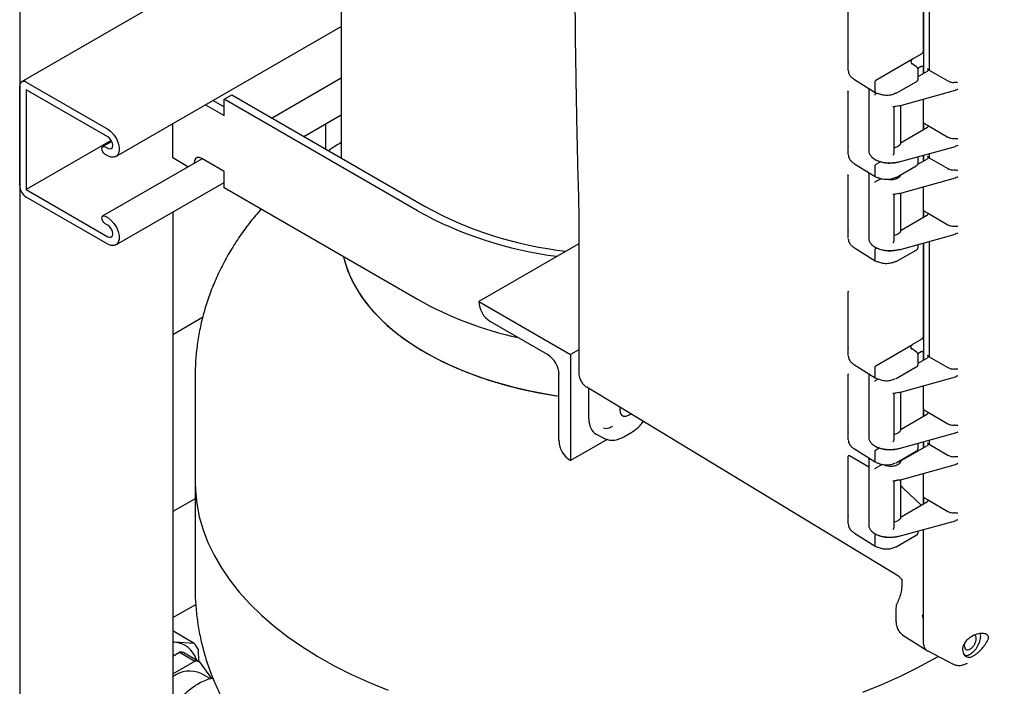
# Model space of a CAD drawing. Units: inches. Extents: x -2 to 213, y -2 to 165.
# Drawn here: x 138 to 149, y 108 to 115 of the extents above; entities that cross this region are included whole.
import ezdxf

# ---------------------------------------------------------------- set-up
doc = ezdxf.new("R2010")
doc.units = ezdxf.units.IN
doc.header["$MEASUREMENT"] = 0

msp = doc.modelspace()

# ---------------------------------------------------------------- linework, layer by layer
at = {"color": 7, "linetype": 'Continuous', "lineweight": 25}
for p, q in [((137.565, 128.865), (137.565, 100.898)), ((141.279, 126.618), (141.279, 113.758)), ((141.279, 116.771), (137.587, 114.639)), ((148.003, 116.087), (148.003, 114.994)), ((148.007, 116.088), (148.007, 114.736)), ((148.074, 116.107), (148.074, 114.774)), ((147.137, 114.874), (147.137, 115.497)), ((138.675, 113.775), (141.279, 115.279)), ((147.982, 114.957), (147.882, 114.899)), ((147.141, 114.859), (147.137, 114.874)), ((147.137, 114.774), (147.137, 114.874)), ((147.882, 114.899), (147.459, 114.655)), ((147.929, 114.81), (147.876, 114.847)), ((147.942, 114.795), (147.982, 114.818)), ((148.003, 114.806), (148.003, 114.734)), ((147.945, 114.67), (147.945, 114.781)), ((147.945, 114.7), (148.053, 114.762)), ((148.074, 114.774), (148.054, 114.787)), ((148.074, 114.774), (148.291, 114.649)), ((137.565, 113.437), (137.565, 114.591)), ((137.64, 114.634), (138.581, 114.091)), ((141.279, 114.679), (140.482, 114.218)), ((147.21, 114.665), (147.451, 114.515)), ((147.448, 114.522), (147.448, 114.637)), ((147.693, 114.506), (147.925, 114.64)), ((147.945, 114.667), (147.945, 114.672)), ((138.581, 114.004), (137.64, 114.548)), ((137.64, 114.548), (137.64, 113.394)), ((139.927, 114.437), (140.015, 114.488)), ((140.015, 114.488), (142.25, 113.198)), ((147.137, 113.902), (147.137, 114.522)), ((147.375, 114.563), (147.375, 113.844)), ((147.451, 114.515), (147.475, 114.503)), ((147.455, 114.499), (147.468, 114.506)), ((147.729, 114.362), (148.377, 114.542)), ((139.711, 114.373), (139.927, 114.249)), ((139.8, 114.424), (139.927, 114.351)), ((142.161, 113.147), (139.927, 114.437)), ((139.927, 114.249), (139.927, 114.437)), ((147.655, 114.353), (147.731, 114.367)), ((147.668, 114.352), (147.727, 114.364)), ((147.668, 113.809), (147.668, 114.354)), ((147.746, 113.93), (147.746, 114.367)), ((148.003, 114.438), (148.003, 114.166)), ((148.003, 114.438), (148.003, 114.085)), ((140.846, 114.008), (141.279, 114.258)), ((139.333, 113.759), (139.333, 114.155)), ((141.101, 113.861), (141.101, 114.155)), ((148.003, 114.166), (148.053, 114.138)), ((148.007, 114.168), (148.007, 114.087)), ((148.053, 114.138), (148.291, 114)), ((147.749, 113.938), (148.053, 114.114)), ((138.622, 113.961), (137.64, 113.394)), ((138.628, 113.949), (138.526, 113.89)), ((147.141, 113.888), (147.137, 113.902)), ((147.137, 113.802), (147.137, 113.902)), ((147.728, 113.713), (148.377, 113.893)), ((138.553, 113.888), (138.581, 113.871)), ((138.581, 113.784), (138.553, 113.801)), ((148.003, 113.789), (148.003, 113.721)), ((148.007, 113.79), (148.007, 113.723)), ((148.074, 113.809), (148.074, 113.762)), ((139.672, 113.751), (138.526, 113.089)), ((139.509, 113.657), (139.333, 113.759)), ((139.927, 113.604), (139.669, 113.753)), ((147.21, 113.693), (147.451, 113.544)), ((147.448, 113.551), (147.448, 113.665)), ((147.518, 113.718), (147.459, 113.683)), ((147.693, 113.534), (147.925, 113.668)), ((147.942, 113.686), (148.053, 113.75)), ((147.945, 113.696), (147.945, 113.7)), ((147.945, 113.699), (147.945, 113.773)), ((148.074, 113.762), (148.054, 113.775)), ((148.074, 113.762), (148.291, 113.636)), ((139.927, 113.416), (139.927, 113.604)), ((147.137, 112.93), (147.137, 113.553)), ((147.378, 113.589), (147.375, 113.566)), ((147.375, 113.576), (147.375, 112.831)), ((138.675, 112.755), (139.927, 113.477)), ((147.451, 113.544), (147.475, 113.531)), ((147.455, 113.486), (147.514, 113.52)), ((147.729, 113.35), (148.377, 113.529)), ((137.64, 113.394), (138.581, 112.85)), ((142.161, 112.126), (139.927, 113.416)), ((147.655, 113.341), (147.731, 113.354)), ((147.668, 113.34), (147.727, 113.351)), ((147.668, 112.796), (147.668, 113.341)), ((147.746, 112.918), (147.746, 113.354)), ((148.003, 113.426), (148.003, 113.154)), ((148.003, 113.426), (148.003, 113.072)), ((138.581, 112.764), (137.64, 113.307)), ((139.333, 113.134), (139.333, 101.919)), ((144.025, 113.155), (144.026, 113.125)), ((144.026, 113.125), (144.026, 111.274)), ((147.749, 112.926), (148.053, 113.101)), ((148.003, 113.154), (148.053, 113.125)), ((148.007, 113.156), (148.007, 113.075)), ((148.053, 113.125), (148.291, 112.987)), ((138.553, 113.087), (138.581, 113.07)), ((138.581, 112.983), (138.553, 113)), ((147.141, 112.916), (147.137, 112.93)), ((147.137, 112.831), (147.137, 112.93)), ((147.728, 112.7), (148.377, 112.88)), ((144.026, 112.769), (142.868, 112.101)), ((147.945, 112.727), (147.945, 112.761)), ((148.003, 112.777), (148.003, 111.699)), ((148.007, 112.778), (148.007, 111.426)), ((148.074, 112.796), (148.074, 111.464)), ((147.21, 112.721), (147.451, 112.572)), ((147.448, 112.579), (147.448, 112.693)), ((147.471, 112.719), (147.459, 112.712)), ((147.693, 112.563), (147.925, 112.696)), ((147.451, 112.572), (147.475, 112.559)), ((147.137, 111.579), (147.137, 112.214)), ((142.868, 112.101), (142.868, 112.101)), ((142.868, 112.101), (143.929, 111.489)), ((139.678, 111.915), (139.333, 111.716)), ((143.664, 111.489), (143.001, 111.871)), ((147.982, 111.662), (147.882, 111.604)), ((144.026, 111.545), (143.929, 111.489)), ((147.141, 111.565), (147.137, 111.579)), ((147.137, 111.479), (147.137, 111.579)), ((147.459, 111.36), (147.882, 111.604)), ((147.929, 111.515), (147.876, 111.553)), ((147.942, 111.5), (147.982, 111.523)), ((148.003, 111.511), (148.003, 111.423)), ((143.929, 111.489), (143.929, 110.264)), ((147.945, 111.376), (147.945, 111.486)), ((147.945, 111.39), (148.053, 111.452)), ((148.074, 111.464), (148.054, 111.477)), ((148.074, 111.464), (148.291, 111.338)), ((147.21, 111.37), (147.451, 111.221)), ((147.448, 111.228), (147.448, 111.342)), ((147.693, 111.211), (147.925, 111.345)), ((147.945, 111.373), (147.945, 111.377)), ((139.592, 111.24), (139.592, 110.015)), ((143.796, 110.493), (143.796, 111.259)), ((147.137, 110.607), (147.137, 111.258)), ((147.375, 111.268), (147.375, 110.533)), ((147.451, 111.221), (147.475, 111.208)), ((147.455, 111.188), (147.482, 111.204)), ((147.729, 111.052), (148.377, 111.231)), ((147.72, 108.928), (144.119, 111.111)), ((144.141, 110.746), (144.141, 111.098)), ((147.655, 111.043), (147.731, 111.056)), ((147.668, 111.042), (147.727, 111.053)), ((147.746, 110.62), (147.746, 111.057)), ((148.003, 111.128), (148.003, 110.856)), ((148.003, 111.128), (148.003, 110.775)), ((147.668, 110.499), (147.668, 111.044)), ((148.003, 110.856), (148.053, 110.827)), ((148.007, 110.858), (148.007, 110.777)), ((148.053, 110.827), (148.291, 110.69)), ((147.749, 110.628), (148.053, 110.803)), ((144.544, 110.538), (144.638, 110.593)), ((147.141, 110.593), (147.137, 110.607)), ((147.137, 110.507), (147.137, 110.607)), ((144.353, 110.509), (143.929, 110.264)), ((144.225, 110.57), (144.321, 110.52)), ((144.316, 110.522), (144.322, 110.52)), ((147.728, 110.403), (148.377, 110.583)), ((148.003, 110.479), (148.003, 110.411)), ((148.007, 110.48), (148.007, 110.413)), ((148.074, 110.499), (148.074, 110.452)), ((147.21, 110.398), (147.451, 110.249)), ((147.448, 110.256), (147.448, 110.37)), ((147.459, 110.389), (147.497, 110.411)), ((147.693, 110.239), (147.925, 110.373)), ((147.749, 110.264), (148.053, 110.44)), ((147.945, 110.404), (147.945, 110.463)), ((148.074, 110.452), (148.054, 110.464)), ((148.074, 110.452), (148.291, 110.326)), ((143.929, 110.264), (143.929, 110.264)), ((147.137, 109.636), (147.137, 110.315)), ((147.375, 110.187), (147.152, 110.318)), ((147.379, 110.286), (147.375, 110.255)), ((147.375, 110.266), (147.375, 109.521)), ((147.451, 110.249), (147.475, 110.236)), ((147.746, 110.256), (147.746, 110.27)), ((147.455, 110.176), (147.536, 110.223)), ((147.729, 110.039), (148.377, 110.219)), ((147.655, 110.031), (147.731, 110.044)), ((147.668, 110.029), (147.727, 110.041)), ((147.668, 109.486), (147.668, 110.031)), ((147.746, 109.608), (147.746, 110.044)), ((148.003, 110.115), (148.003, 109.843)), ((148.003, 110.115), (148.003, 109.762)), ((139.592, 110.015), (139.592, 108.79)), ((147.749, 109.968), (147.746, 109.97)), ((147.767, 109.954), (147.774, 109.945)), ((147.983, 109.75), (147.774, 109.945)), ((139.592, 109.824), (139.333, 109.675)), ((148.003, 109.843), (148.053, 109.815)), ((148.007, 109.846), (148.007, 109.764)), ((148.053, 109.815), (148.291, 109.677)), ((147.749, 109.616), (148.053, 109.791)), ((147.141, 109.621), (147.137, 109.636)), ((147.137, 109.536), (147.137, 109.636)), ((147.728, 109.39), (148.377, 109.57)), ((148.003, 109.467), (148.003, 108.181)), ((148.003, 109.467), (148.003, 108.439)), ((147.21, 109.427), (147.451, 109.277)), ((147.448, 109.284), (147.448, 109.399)), ((147.693, 109.268), (147.925, 109.402)), ((147.945, 109.429), (147.945, 109.434)), ((147.945, 109.432), (147.945, 109.451)), ((147.451, 109.277), (147.475, 109.265)), ((147.72, 108.928), (147.72, 108.929)), ((147.756, 108.874), (147.756, 108.808)), ((139.333, 108.45), (139.598, 108.603)), ((147.69, 108.561), (147.69, 108.411)), ((139.581, 108.152), (139.333, 108.296)), ((147.77, 108.249), (148.052, 108.069)), ((148.669, 108.238), (148.663, 108.268)), ((139.353, 108.168), (139.333, 108.17)), ((139.333, 108.169), (139.353, 108.168)), ((139.581, 108.152), (139.353, 108.168)), ((148.482, 108.147), (148.479, 108.129)), ((139.333, 108.007), (139.41, 108.051)), ((139.41, 108.051), (139.587, 107.949)), ((139.463, 108.047), (139.64, 107.945)), ((139.635, 107.944), (139.632, 108.081)), ((148.058, 108.065), (148.351, 107.913)), ((148.127, 107.974), (148.178, 108.003)), ((148.474, 108.032), (148.463, 108.078)), ((139.333, 107.802), (139.587, 107.949)), ((139.64, 107.945), (139.779, 107.746)), ((148.506, 107.92), (148.517, 107.926)), ((139.769, 107.744), (139.661, 107.806))]:
    msp.add_line(p, q, dxfattribs=at)
at = {"color": 7, "linetype": 'Continuous', "lineweight": 25, "flags": 128}
for points in [[(138.581, 114.091), (138.619, 114.063), (138.653, 114.025), (138.682, 113.98), (138.702, 113.932), (138.713, 113.884), (138.713, 113.84), (138.702, 113.804), (138.682, 113.779), (138.653, 113.767), (138.619, 113.769), (138.581, 113.784)], [(138.581, 113.871), (138.604, 113.863), (138.622, 113.867), (138.635, 113.881), (138.639, 113.904), (138.635, 113.932), (138.622, 113.961), (138.604, 113.986), (138.581, 114.004)], [(138.553, 113.801), (138.538, 113.813), (138.526, 113.829), (138.518, 113.848), (138.515, 113.866), (138.518, 113.881), (138.526, 113.89), (138.538, 113.893), (138.553, 113.888)], [(139.669, 113.753), (139.641, 113.764), (139.616, 113.763), (139.596, 113.751), (139.584, 113.728), (139.58, 113.698), (139.58, 113.698)], [(139.669, 113.753), (139.669, 113.749), (139.669, 113.749)], [(138.553, 113), (138.538, 113.012), (138.526, 113.028), (138.518, 113.047), (138.515, 113.065), (138.518, 113.08), (138.526, 113.089), (138.538, 113.092), (138.553, 113.087)], [(138.581, 113.07), (138.619, 113.042), (138.653, 113.004), (138.682, 112.959), (138.702, 112.911), (138.713, 112.863), (138.713, 112.819), (138.702, 112.784), (138.682, 112.759), (138.653, 112.747), (138.619, 112.748), (138.581, 112.764)], [(138.581, 112.85), (138.604, 112.843), (138.622, 112.846), (138.635, 112.861), (138.639, 112.884), (138.635, 112.912), (138.622, 112.94), (138.604, 112.966), (138.581, 112.983)], [(141.307, 112.619), (141.337, 112.512), (141.383, 112.391), (141.443, 112.272), (141.516, 112.155), (141.602, 112.042), (141.701, 111.932), (141.812, 111.826), (141.934, 111.724), (142.068, 111.627), (142.212, 111.536), (142.366, 111.45), (142.53, 111.369), (142.702, 111.295), (142.882, 111.228), (143.069, 111.168), (143.263, 111.114), (143.462, 111.068), (143.666, 111.03), (143.796, 111.009)], [(141.307, 112.619), (141.318, 112.573), (141.358, 112.451), (141.411, 112.331), (141.478, 112.213), (141.558, 112.098), (141.65, 111.987), (141.755, 111.879), (141.872, 111.775), (142, 111.675), (142.139, 111.581), (142.288, 111.492), (142.447, 111.409), (142.615, 111.332), (142.791, 111.261), (142.974, 111.197), (143.165, 111.14), (143.361, 111.09), (143.563, 111.048), (143.769, 111.013), (143.796, 111.009)], [(144.5, 110.88), (144.498, 110.855), (144.504, 110.819), (144.519, 110.792), (144.543, 110.778), (144.574, 110.778), (144.608, 110.791), (144.626, 110.804)], [(139.592, 110.015), (139.595, 109.92), (139.61, 109.767), (139.64, 109.616), (139.683, 109.466), (139.74, 109.317), (139.811, 109.17), (139.895, 109.026), (139.992, 108.884), (140.101, 108.745), (140.224, 108.61), (140.358, 108.479), (140.505, 108.352), (140.662, 108.23), (140.831, 108.113), (141.01, 108.001), (141.199, 107.895), (141.398, 107.794), (141.605, 107.7), (141.821, 107.612)], [(139.592, 110.015), (139.595, 109.92), (139.61, 109.767), (139.64, 109.616), (139.683, 109.466), (139.74, 109.317), (139.811, 109.17), (139.895, 109.026), (139.992, 108.884), (140.101, 108.745), (140.224, 108.61), (140.358, 108.479), (140.505, 108.352), (140.662, 108.23), (140.831, 108.113), (141.01, 108.001), (141.199, 107.895), (141.398, 107.794), (141.605, 107.7), (141.821, 107.612)], [(139.333, 108.022), (139.336, 108.021), (139.35, 108.017)], [(147.308, 107.591), (147.525, 107.677), (147.735, 107.77), (147.936, 107.869), (148.127, 107.974)], [(147.308, 107.591), (147.525, 107.677), (147.735, 107.77), (147.936, 107.869), (148.127, 107.974)]]:
    msp.add_lwpolyline(points, dxfattribs=at)
at = {"color": 7, "linetype": 'Continuous', "lineweight": 25}
for centre, radius, start, end in [((137.611, 114.598), 0.0463, 50.7967, 189.214), ((137.728, 113.445), 0.163, 182.6055, 237.3945), ((144.344, 117.118), 4.531, 241.2095, 262.7565), ((144.377, 117.091), 4.437, 241.3489, 263.5207), ((144.219, 115.795), 4.206, 240.7151, 257.719), ((143.156, 112.114), 0.288, 182.6055, 237.3945), ((143.509, 111.246), 0.288, 2.6055, 57.3945), ((144.084, 110.506), 0.288, 182.6055, 237.3945), ((147.478, 109.271), 0.00741, 247.0348, 306.3981), ((147.69, 109.275), 0.00743, 235.3959, 294.6398), ((139.322, 107.87), 0.3, 18.2423, 83.9687), ((139.311, 107.909), 0.363, 28.1943, 42.007), ((139.41, 107.749), 0.302, 79.8593, 89.9216), ((139.587, 107.647), 0.302, 79.8593, 89.9216), ((139.531, 107.507), 0.326, 66.5077, 127.5395)]:
    msp.add_arc(centre, radius, start, end, dxfattribs=at)
for centre, major_axis, end_param in [((144.41, 110.902), (0.19, 0.329), 3.167757), ((148.18, 108.284), (0.125, 0.217), 3.230874)]:
    msp.add_ellipse(centre, major_axis=major_axis, ratio=0.576986, start_param=2.356456, end_param=end_param, dxfattribs=at)
for points, knots in [([(144.025, 119.749), (144.021, 119.608), (144.014, 119.337), (144.005, 118.949), (143.997, 118.599), (143.992, 118.286), (143.988, 118.009), (143.984, 117.769), (143.982, 117.572), (143.981, 117.415), (143.98, 117.294), (143.979, 117.195), (143.978, 117.108), (143.978, 117.022), (143.978, 116.937), (143.977, 116.851), (143.977, 116.76), (143.977, 116.66), (143.976, 116.543), (143.976, 116.405), (143.976, 116.239), (143.977, 116.047), (143.978, 115.829), (143.98, 115.569), (143.982, 115.263), (143.987, 114.909), (143.993, 114.52), (144.001, 114.095), (144.011, 113.636), (144.021, 113.319), (144.025, 113.155)], [0, 0, 0, 0, 0.063405, 0.12135, 0.173836, 0.220861, 0.262425, 0.298529, 0.329173, 0.351507, 0.36966, 0.383717, 0.396495, 0.409359, 0.422308, 0.435343, 0.448464, 0.463564, 0.480551, 0.50158, 0.526656, 0.555779, 0.588949, 0.626166, 0.6747, 0.728744, 0.788295, 0.853356, 0.923924, 1, 1, 1, 1]), ([(148.003, 114.994), (148.003, 114.992), (148.003, 114.988), (148.001, 114.981), (147.997, 114.972), (147.992, 114.965), (147.986, 114.96), (147.983, 114.958), (147.982, 114.957)], [0, 0, 0, 0, 0.140485, 0.270777, 0.498175, 0.727083, 0.858413, 1, 1, 1, 1]), ([(147.882, 114.899), (147.879, 114.897), (147.873, 114.893), (147.865, 114.884), (147.86, 114.867), (147.867, 114.853), (147.872, 114.844)], [0, 0, 0, 0, 0.1331254, 0.2670092, 0.5207372, 1, 1, 1, 1]), ([(147.877, 114.846), (147.874, 114.85), (147.869, 114.854), (147.867, 114.857), (147.867, 114.858)], [0, 0, 0, 0, 0.756206, 1, 1, 1, 1]), ([(147.945, 114.78), (147.945, 114.783), (147.945, 114.788), (147.942, 114.796), (147.936, 114.804), (147.931, 114.808), (147.928, 114.81)], [0, 0, 0, 0, 0.253795, 0.506609, 0.756147, 1, 1, 1, 1]), ([(147.982, 114.818), (147.983, 114.819), (147.986, 114.82), (147.992, 114.822), (147.997, 114.82), (148.001, 114.816), (148.003, 114.811), (148.003, 114.808), (148.003, 114.806)], [0, 0, 0, 0, 0.141342, 0.272907, 0.501814, 0.729212, 0.859271, 1, 1, 1, 1]), ([(147.138, 114.77), (147.139, 114.76), (147.141, 114.741), (147.156, 114.713), (147.178, 114.687), (147.2, 114.672), (147.21, 114.665)], [0, 0, 0, 0, 0.2512489, 0.5016616, 0.7512252, 1, 1, 1, 1]), ([(148.054, 114.787), (148.055, 114.786), (148.058, 114.784), (148.061, 114.78), (148.062, 114.775), (148.061, 114.769), (148.057, 114.765), (148.054, 114.763), (148.053, 114.762)], [0, 0, 0, 0, 0.140482, 0.271064, 0.500025, 0.72897, 0.859781, 1, 1, 1, 1]), ([(147.448, 114.637), (147.448, 114.638), (147.449, 114.642), (147.451, 114.647), (147.455, 114.652), (147.457, 114.654), (147.459, 114.655)], [0, 0, 0, 0, 0.25001, 0.5, 0.74999, 1, 1, 1, 1]), ([(147.925, 114.64), (147.928, 114.642), (147.934, 114.646), (147.94, 114.654), (147.944, 114.661), (147.945, 114.665), (147.945, 114.666)], [0, 0, 0, 0, 0.288616, 0.58508, 0.886184, 1, 1, 1, 1]), ([(148.291, 114.649), (148.297, 114.646), (148.308, 114.64), (148.331, 114.633), (148.349, 114.632), (148.359, 114.631)], [0, 0, 0, 0, 0.3059529, 0.5748617, 1, 1, 1, 1]), ([(148.403, 114.628), (148.396, 114.629), (148.382, 114.63), (148.367, 114.631), (148.359, 114.631)], [0, 0, 0, 0, 0.500077, 1, 1, 1, 1]), ([(147.129, 114.534), (147.13, 114.533), (147.132, 114.532), (147.135, 114.529), (147.137, 114.525), (147.137, 114.523), (147.137, 114.522)], [0, 0, 0, 0, 0.232735, 0.479465, 0.736736, 1, 1, 1, 1]), ([(147.451, 114.515), (147.451, 114.515), (147.45, 114.516), (147.449, 114.518), (147.448, 114.521), (147.448, 114.522)], [0, 0, 0, 0, 0.021593, 0.510778, 1, 1, 1, 1]), ([(147.448, 114.486), (147.448, 114.488), (147.448, 114.49), (147.45, 114.493), (147.452, 114.497), (147.454, 114.498), (147.455, 114.499)], [0, 0, 0, 0, 0.25013, 0.500057, 0.748853, 1, 1, 1, 1]), ([(147.686, 114.507), (147.672, 114.5), (147.651, 114.49), (147.615, 114.483), (147.585, 114.481), (147.554, 114.482), (147.518, 114.488), (147.496, 114.497), (147.482, 114.504)], [0, 0, 0, 0, 0.233326, 0.363505, 0.498263, 0.634385, 0.76708, 1, 1, 1, 1]), ([(147.686, 114.507), (147.687, 114.506), (147.69, 114.505), (147.692, 114.506), (147.693, 114.506)], [0, 0, 0, 0, 0.505667, 1, 1, 1, 1]), ([(148.403, 114.553), (148.396, 114.549), (148.388, 114.544), (148.378, 114.543), (148.377, 114.542)], [0, 0, 0, 0, 0.811856, 1, 1, 1, 1]), ([(147.655, 114.353), (147.657, 114.352), (147.66, 114.351), (147.663, 114.35), (147.666, 114.35), (147.667, 114.351), (147.668, 114.352), (147.668, 114.352)], [0, 0, 0, 0, 0.293959, 0.497982, 0.77532, 0.893221, 1, 1, 1, 1]), ([(148.053, 114.138), (148.056, 114.136), (148.059, 114.134), (148.062, 114.129), (148.062, 114.125), (148.06, 114.119), (148.055, 114.115), (148.053, 114.114)], [0, 0, 0, 0, 0.241691, 0.366951, 0.494032, 0.745373, 1, 1, 1, 1]), ([(141.279, 113.937), (141.259, 113.925), (141.208, 113.895), (141.161, 113.863), (141.132, 113.843)], [0, 0, 0, 0, 0.398654, 1, 1, 1, 1]), ([(147.671, 113.878), (147.672, 113.878), (147.682, 113.88), (147.702, 113.887), (147.726, 113.901), (147.743, 113.918), (147.747, 113.932), (147.749, 113.938)], [0, 0, 0, 0, 0.004072, 0.248334, 0.495736, 0.746288, 1, 1, 1, 1]), ([(148.291, 114), (148.297, 113.997), (148.308, 113.991), (148.331, 113.985), (148.349, 113.983), (148.359, 113.983)], [0, 0, 0, 0, 0.3059529, 0.5748617, 1, 1, 1, 1]), ([(148.403, 113.979), (148.396, 113.98), (148.382, 113.981), (148.367, 113.982), (148.359, 113.983)], [0, 0, 0, 0, 0.500077, 1, 1, 1, 1]), ([(148.403, 113.904), (148.396, 113.9), (148.388, 113.895), (148.378, 113.894), (148.377, 113.894)], [0, 0, 0, 0, 0.811856, 1, 1, 1, 1]), ([(147.138, 113.799), (147.139, 113.789), (147.141, 113.769), (147.156, 113.741), (147.178, 113.715), (147.2, 113.7), (147.21, 113.693)], [0, 0, 0, 0, 0.251249, 0.501662, 0.751225, 1, 1, 1, 1]), ([(147.376, 113.847), (147.376, 113.842), (147.375, 113.825), (147.387, 113.799), (147.41, 113.769), (147.434, 113.752), (147.448, 113.742)], [0, 0, 0, 0, 0.140497, 0.435893, 0.671783, 1, 1, 1, 1]), ([(147.655, 113.792), (147.657, 113.794), (147.66, 113.796), (147.663, 113.8), (147.666, 113.803), (147.667, 113.806), (147.668, 113.807), (147.668, 113.807)], [0, 0, 0, 0, 0.293923, 0.497981, 0.775306, 0.893209, 1, 1, 1, 1]), ([(147.448, 113.742), (147.471, 113.731), (147.511, 113.714), (147.586, 113.702), (147.66, 113.702), (147.708, 113.713), (147.731, 113.718)], [0, 0, 0, 0, 0.2902775, 0.4999721, 0.7597133, 1, 1, 1, 1]), ([(147.448, 113.742), (147.448, 113.741), (147.448, 113.739), (147.45, 113.737), (147.451, 113.737), (147.453, 113.737), (147.454, 113.737), (147.455, 113.738)], [0, 0, 0, 0, 0.249723, 0.499332, 0.631127, 0.760195, 1, 1, 1, 1]), ([(147.448, 113.665), (147.448, 113.667), (147.449, 113.67), (147.451, 113.676), (147.455, 113.68), (147.457, 113.682), (147.459, 113.683)], [0, 0, 0, 0, 0.25001, 0.5, 0.74999, 1, 1, 1, 1]), ([(147.455, 113.738), (147.474, 113.729), (147.512, 113.712), (147.583, 113.7), (147.657, 113.7), (147.704, 113.71), (147.727, 113.715)], [0, 0, 0, 0, 0.248529, 0.500033, 0.751472, 1, 1, 1, 1]), ([(147.925, 113.668), (147.928, 113.67), (147.934, 113.674), (147.94, 113.682), (147.944, 113.689), (147.945, 113.693), (147.945, 113.694)], [0, 0, 0, 0, 0.288616, 0.58508, 0.886184, 1, 1, 1, 1]), ([(148.054, 113.775), (148.055, 113.774), (148.058, 113.772), (148.061, 113.768), (148.062, 113.762), (148.061, 113.757), (148.057, 113.753), (148.054, 113.751), (148.053, 113.75)], [0, 0, 0, 0, 0.140482, 0.271064, 0.500025, 0.72897, 0.859781, 1, 1, 1, 1]), ([(147.129, 113.565), (147.13, 113.564), (147.132, 113.563), (147.135, 113.56), (147.137, 113.556), (147.137, 113.554), (147.137, 113.553)], [0, 0, 0, 0, 0.232807, 0.479562, 0.736806, 1, 1, 1, 1]), ([(147.451, 113.544), (147.451, 113.544), (147.45, 113.544), (147.449, 113.546), (147.448, 113.549), (147.448, 113.551)], [0, 0, 0, 0, 0.0215929, 0.5107776, 1, 1, 1, 1]), ([(147.608, 113.512), (147.61, 113.511), (147.622, 113.509), (147.644, 113.51), (147.674, 113.514), (147.702, 113.523), (147.725, 113.537), (147.741, 113.552), (147.745, 113.563), (147.746, 113.567)], [0, 0, 0, 0, 0.035279, 0.204791, 0.35148, 0.528839, 0.708543, 0.8906, 1, 1, 1, 1]), ([(148.291, 113.636), (148.297, 113.633), (148.308, 113.628), (148.331, 113.621), (148.349, 113.62), (148.359, 113.619)], [0, 0, 0, 0, 0.3059529, 0.5748617, 1, 1, 1, 1]), ([(148.403, 113.616), (148.396, 113.616), (148.382, 113.617), (148.367, 113.618), (148.359, 113.619)], [0, 0, 0, 0, 0.500077, 1, 1, 1, 1]), ([(147.448, 113.474), (147.448, 113.475), (147.448, 113.477), (147.45, 113.481), (147.452, 113.484), (147.454, 113.485), (147.455, 113.486)], [0, 0, 0, 0, 0.25013, 0.5000569, 0.7488535, 1, 1, 1, 1]), ([(147.686, 113.535), (147.672, 113.528), (147.651, 113.518), (147.615, 113.511), (147.585, 113.509), (147.554, 113.511), (147.518, 113.516), (147.496, 113.526), (147.482, 113.532)], [0, 0, 0, 0, 0.233326, 0.363505, 0.498263, 0.634385, 0.76708, 1, 1, 1, 1]), ([(147.686, 113.535), (147.687, 113.534), (147.69, 113.533), (147.692, 113.534), (147.693, 113.534)], [0, 0, 0, 0, 0.505667, 1, 1, 1, 1]), ([(148.403, 113.54), (148.396, 113.536), (148.388, 113.532), (148.378, 113.53), (148.377, 113.53)], [0, 0, 0, 0, 0.811856, 1, 1, 1, 1]), ([(147.655, 113.341), (147.657, 113.34), (147.66, 113.339), (147.663, 113.337), (147.666, 113.337), (147.667, 113.338), (147.668, 113.339), (147.668, 113.34)], [0, 0, 0, 0, 0.293959, 0.497982, 0.77532, 0.893221, 1, 1, 1, 1]), ([(140.353, 113.17), (140.312, 113.122), (140.225, 113.021), (140.108, 112.859), (139.998, 112.688), (139.901, 112.513), (139.818, 112.335), (139.747, 112.155), (139.69, 111.973), (139.646, 111.789), (139.615, 111.604), (139.595, 111.422), (139.593, 111.3), (139.592, 111.241)], [0, 0, 0, 0, 0.089103, 0.186723, 0.28266, 0.376957, 0.469714, 0.561068, 0.651181, 0.740227, 0.828388, 0.915849, 1, 1, 1, 1]), ([(148.053, 113.125), (148.056, 113.124), (148.059, 113.121), (148.062, 113.117), (148.062, 113.112), (148.06, 113.106), (148.055, 113.103), (148.053, 113.101)], [0, 0, 0, 0, 0.241691, 0.366951, 0.494032, 0.745373, 1, 1, 1, 1]), ([(148.291, 112.987), (148.297, 112.984), (148.308, 112.979), (148.331, 112.972), (148.349, 112.971), (148.359, 112.97)], [0, 0, 0, 0, 0.305953, 0.574862, 1, 1, 1, 1]), ([(147.673, 112.866), (147.682, 112.869), (147.702, 112.874), (147.726, 112.889), (147.743, 112.906), (147.747, 112.919), (147.749, 112.926)], [0, 0, 0, 0, 0.240507, 0.490485, 0.743646, 1, 1, 1, 1]), ([(148.403, 112.967), (148.396, 112.967), (148.382, 112.968), (148.367, 112.969), (148.359, 112.97)], [0, 0, 0, 0, 0.500077, 1, 1, 1, 1]), ([(148.403, 112.892), (148.396, 112.888), (148.388, 112.883), (148.378, 112.881), (148.377, 112.881)], [0, 0, 0, 0, 0.811856, 1, 1, 1, 1]), ([(147.138, 112.827), (147.139, 112.817), (147.141, 112.798), (147.156, 112.769), (147.178, 112.743), (147.2, 112.728), (147.21, 112.721)], [0, 0, 0, 0, 0.251249, 0.501662, 0.751225, 1, 1, 1, 1]), ([(147.376, 112.835), (147.376, 112.829), (147.375, 112.813), (147.387, 112.787), (147.41, 112.756), (147.434, 112.739), (147.448, 112.729)], [0, 0, 0, 0, 0.140497, 0.435893, 0.671784, 1, 1, 1, 1]), ([(147.655, 112.78), (147.657, 112.781), (147.66, 112.783), (147.663, 112.787), (147.666, 112.791), (147.667, 112.793), (147.668, 112.794), (147.668, 112.795)], [0, 0, 0, 0, 0.293923, 0.497981, 0.775306, 0.893209, 1, 1, 1, 1]), ([(147.448, 112.729), (147.471, 112.719), (147.511, 112.701), (147.586, 112.69), (147.66, 112.69), (147.708, 112.7), (147.731, 112.705)], [0, 0, 0, 0, 0.290278, 0.499972, 0.759713, 1, 1, 1, 1]), ([(147.448, 112.729), (147.448, 112.728), (147.448, 112.726), (147.45, 112.725), (147.451, 112.724), (147.453, 112.724), (147.454, 112.725), (147.455, 112.725)], [0, 0, 0, 0, 0.249723, 0.499332, 0.631127, 0.760195, 1, 1, 1, 1]), ([(147.448, 112.693), (147.448, 112.695), (147.449, 112.698), (147.451, 112.704), (147.455, 112.709), (147.457, 112.711), (147.459, 112.712)], [0, 0, 0, 0, 0.25001, 0.5, 0.74999, 1, 1, 1, 1]), ([(147.455, 112.725), (147.474, 112.717), (147.512, 112.699), (147.583, 112.688), (147.657, 112.687), (147.704, 112.697), (147.727, 112.702)], [0, 0, 0, 0, 0.248529, 0.500033, 0.751472, 1, 1, 1, 1]), ([(147.925, 112.696), (147.928, 112.698), (147.934, 112.702), (147.94, 112.71), (147.945, 112.719), (147.945, 112.725), (147.945, 112.728)], [0, 0, 0, 0, 0.24277, 0.492142, 0.745416, 1, 1, 1, 1]), ([(147.451, 112.572), (147.451, 112.572), (147.45, 112.572), (147.449, 112.575), (147.448, 112.577), (147.448, 112.579)], [0, 0, 0, 0, 0.021593, 0.510778, 1, 1, 1, 1]), ([(147.686, 112.563), (147.672, 112.557), (147.651, 112.547), (147.615, 112.54), (147.585, 112.537), (147.554, 112.539), (147.518, 112.545), (147.496, 112.554), (147.482, 112.56)], [0, 0, 0, 0, 0.233326, 0.363505, 0.498263, 0.634385, 0.76708, 1, 1, 1, 1]), ([(147.686, 112.563), (147.687, 112.563), (147.69, 112.561), (147.692, 112.562), (147.693, 112.563)], [0, 0, 0, 0, 0.505667, 1, 1, 1, 1]), ([(147.134, 112.221), (147.135, 112.221), (147.136, 112.22), (147.137, 112.218), (147.137, 112.215), (147.137, 112.214)], [0, 0, 0, 0, 0.043606, 0.516406, 1, 1, 1, 1]), ([(148.003, 111.699), (148.003, 111.697), (148.003, 111.693), (148.001, 111.686), (147.997, 111.678), (147.992, 111.67), (147.986, 111.665), (147.983, 111.663), (147.982, 111.662)], [0, 0, 0, 0, 0.140485, 0.270777, 0.498175, 0.727083, 0.858413, 1, 1, 1, 1]), ([(147.872, 111.55), (147.867, 111.559), (147.86, 111.573), (147.865, 111.59), (147.873, 111.599), (147.879, 111.603), (147.882, 111.604)], [0, 0, 0, 0, 0.479261, 0.732987, 0.866769, 1, 1, 1, 1]), ([(147.877, 111.552), (147.874, 111.555), (147.869, 111.559), (147.867, 111.563), (147.867, 111.563)], [0, 0, 0, 0, 0.756208, 1, 1, 1, 1]), ([(147.945, 111.485), (147.945, 111.488), (147.945, 111.494), (147.942, 111.502), (147.936, 111.509), (147.931, 111.513), (147.928, 111.515)], [0, 0, 0, 0, 0.253818, 0.506646, 0.756184, 1, 1, 1, 1]), ([(147.982, 111.523), (147.983, 111.524), (147.986, 111.526), (147.992, 111.527), (147.997, 111.525), (148.001, 111.522), (148.003, 111.517), (148.003, 111.513), (148.003, 111.511)], [0, 0, 0, 0, 0.141342, 0.272907, 0.501814, 0.729212, 0.859271, 1, 1, 1, 1]), ([(147.138, 111.475), (147.139, 111.466), (147.141, 111.446), (147.156, 111.418), (147.178, 111.392), (147.2, 111.377), (147.21, 111.37)], [0, 0, 0, 0, 0.25122, 0.501601, 0.751194, 1, 1, 1, 1]), ([(148.054, 111.477), (148.055, 111.476), (148.058, 111.474), (148.061, 111.47), (148.062, 111.464), (148.061, 111.459), (148.057, 111.455), (148.054, 111.453), (148.053, 111.452)], [0, 0, 0, 0, 0.140482, 0.271064, 0.500025, 0.72897, 0.859781, 1, 1, 1, 1]), ([(144.026, 111.274), (144.026, 111.273), (144.025, 111.261), (144.028, 111.239), (144.035, 111.219), (144.038, 111.209)], [0, 0, 0, 0, 0.055054, 0.528119, 1, 1, 1, 1]), ([(147.448, 111.342), (147.448, 111.344), (147.449, 111.347), (147.451, 111.352), (147.455, 111.357), (147.457, 111.359), (147.459, 111.36)], [0, 0, 0, 0, 0.25001, 0.5, 0.74999, 1, 1, 1, 1]), ([(147.925, 111.345), (147.928, 111.347), (147.934, 111.351), (147.941, 111.359), (147.944, 111.366), (147.945, 111.37), (147.945, 111.371)], [0, 0, 0, 0, 0.289028, 0.585793, 0.887128, 1, 1, 1, 1]), ([(148.291, 111.338), (148.297, 111.335), (148.308, 111.33), (148.331, 111.323), (148.349, 111.322), (148.359, 111.321)], [0, 0, 0, 0, 0.3059529, 0.5748617, 1, 1, 1, 1]), ([(148.403, 111.318), (148.396, 111.318), (148.382, 111.319), (148.367, 111.321), (148.359, 111.321)], [0, 0, 0, 0, 0.500077, 1, 1, 1, 1]), ([(144.038, 111.209), (144.045, 111.193), (144.055, 111.171), (144.079, 111.142), (144.097, 111.124), (144.113, 111.115), (144.118, 111.113)], [0, 0, 0, 0, 0.395175, 0.575198, 0.881666, 1, 1, 1, 1]), ([(147.134, 111.266), (147.135, 111.266), (147.136, 111.264), (147.137, 111.262), (147.137, 111.26), (147.137, 111.258)], [0, 0, 0, 0, 0.050184, 0.519796, 1, 1, 1, 1]), ([(147.451, 111.221), (147.451, 111.221), (147.45, 111.221), (147.449, 111.223), (147.448, 111.226), (147.448, 111.228)], [0, 0, 0, 0, 0.021593, 0.510778, 1, 1, 1, 1]), ([(147.448, 111.176), (147.448, 111.177), (147.448, 111.18), (147.45, 111.183), (147.452, 111.186), (147.454, 111.188), (147.455, 111.188)], [0, 0, 0, 0, 0.25013, 0.500057, 0.748853, 1, 1, 1, 1]), ([(147.482, 111.209), (147.497, 111.202), (147.52, 111.193), (147.558, 111.187), (147.588, 111.186), (147.618, 111.189), (147.652, 111.196), (147.673, 111.206), (147.686, 111.212)], [0, 0, 0, 0, 0.246509, 0.382056, 0.518325, 0.648232, 0.778231, 1, 1, 1, 1]), ([(148.403, 111.243), (148.396, 111.239), (148.388, 111.234), (148.378, 111.232), (148.377, 111.232)], [0, 0, 0, 0, 0.811856, 1, 1, 1, 1]), ([(147.655, 111.043), (147.657, 111.042), (147.66, 111.041), (147.663, 111.04), (147.666, 111.04), (147.667, 111.041), (147.668, 111.042), (147.668, 111.042)], [0, 0, 0, 0, 0.293959, 0.497982, 0.77532, 0.893221, 1, 1, 1, 1]), ([(148.053, 110.828), (148.056, 110.826), (148.059, 110.823), (148.062, 110.819), (148.062, 110.814), (148.06, 110.809), (148.055, 110.805), (148.053, 110.803)], [0, 0, 0, 0, 0.241691, 0.366951, 0.494032, 0.745373, 1, 1, 1, 1]), ([(144.638, 110.593), (144.672, 110.615), (144.72, 110.646), (144.758, 110.701), (144.769, 110.717)], [0, 0, 0, 0, 0.705127, 1, 1, 1, 1]), ([(144.414, 110.658), (144.388, 110.645), (144.35, 110.626), (144.321, 110.634), (144.311, 110.637)], [0, 0, 0, 0, 0.66734, 1, 1, 1, 1]), ([(147.663, 110.567), (147.666, 110.567), (147.68, 110.569), (147.702, 110.577), (147.726, 110.591), (147.743, 110.608), (147.747, 110.621), (147.749, 110.628)], [0, 0, 0, 0, 0.064293, 0.293785, 0.526227, 0.761629, 1, 1, 1, 1]), ([(148.291, 110.69), (148.297, 110.687), (148.308, 110.681), (148.331, 110.674), (148.349, 110.673), (148.359, 110.672)], [0, 0, 0, 0, 0.3059529, 0.5748617, 1, 1, 1, 1]), ([(148.403, 110.669), (148.396, 110.67), (148.382, 110.671), (148.367, 110.672), (148.359, 110.672)], [0, 0, 0, 0, 0.500077, 1, 1, 1, 1]), ([(148.403, 110.594), (148.396, 110.59), (148.388, 110.585), (148.378, 110.584), (148.377, 110.583)], [0, 0, 0, 0, 0.811856, 1, 1, 1, 1]), ([(144.318, 110.522), (144.334, 110.514), (144.367, 110.5), (144.425, 110.498), (144.485, 110.509), (144.525, 110.529), (144.544, 110.538)], [0, 0, 0, 0, 0.254015, 0.506692, 0.756025, 1, 1, 1, 1]), ([(147.138, 110.504), (147.139, 110.494), (147.141, 110.474), (147.156, 110.446), (147.178, 110.42), (147.2, 110.405), (147.21, 110.398)], [0, 0, 0, 0, 0.2512201, 0.5016013, 0.7511938, 1, 1, 1, 1]), ([(147.376, 110.537), (147.376, 110.532), (147.375, 110.515), (147.387, 110.489), (147.41, 110.458), (147.434, 110.441), (147.448, 110.431)], [0, 0, 0, 0, 0.140497, 0.435893, 0.671783, 1, 1, 1, 1]), ([(147.655, 110.482), (147.657, 110.483), (147.66, 110.485), (147.663, 110.49), (147.666, 110.493), (147.667, 110.495), (147.668, 110.496), (147.668, 110.497)], [0, 0, 0, 0, 0.293923, 0.497981, 0.775306, 0.893209, 1, 1, 1, 1]), ([(147.448, 110.431), (147.471, 110.421), (147.511, 110.404), (147.586, 110.392), (147.66, 110.392), (147.708, 110.402), (147.731, 110.408)], [0, 0, 0, 0, 0.2902775, 0.4999721, 0.7597133, 1, 1, 1, 1]), ([(147.448, 110.431), (147.448, 110.43), (147.448, 110.428), (147.45, 110.427), (147.451, 110.426), (147.453, 110.426), (147.454, 110.427), (147.455, 110.427)], [0, 0, 0, 0, 0.249723, 0.499332, 0.631127, 0.760195, 1, 1, 1, 1]), ([(147.448, 110.37), (147.448, 110.372), (147.449, 110.375), (147.451, 110.381), (147.455, 110.386), (147.457, 110.388), (147.459, 110.389)], [0, 0, 0, 0, 0.25001, 0.5, 0.74999, 1, 1, 1, 1]), ([(147.455, 110.427), (147.474, 110.419), (147.512, 110.402), (147.583, 110.39), (147.657, 110.389), (147.704, 110.399), (147.727, 110.404)], [0, 0, 0, 0, 0.248529, 0.500033, 0.751472, 1, 1, 1, 1]), ([(147.925, 110.373), (147.928, 110.375), (147.934, 110.379), (147.941, 110.387), (147.945, 110.396), (147.945, 110.402), (147.945, 110.405)], [0, 0, 0, 0, 0.242883, 0.492269, 0.745494, 1, 1, 1, 1]), ([(148.054, 110.464), (148.055, 110.463), (148.058, 110.462), (148.061, 110.457), (148.062, 110.452), (148.061, 110.446), (148.057, 110.442), (148.054, 110.441), (148.053, 110.44)], [0, 0, 0, 0, 0.140482, 0.2710638, 0.5000254, 0.7289703, 0.8597806, 1, 1, 1, 1]), ([(147.152, 110.318), (147.15, 110.319), (147.146, 110.321), (147.142, 110.321), (147.14, 110.32), (147.138, 110.319), (147.137, 110.317), (147.137, 110.316), (147.137, 110.315)], [0, 0, 0, 0, 0.284955, 0.544876, 0.676455, 0.79452, 0.901348, 1, 1, 1, 1]), ([(147.376, 110.276), (147.377, 110.278), (147.377, 110.281), (147.379, 110.285), (147.381, 110.287), (147.383, 110.288), (147.385, 110.289), (147.387, 110.289), (147.387, 110.289)], [0, 0, 0, 0, 0.293471, 0.494626, 0.640979, 0.772123, 0.890638, 1, 1, 1, 1]), ([(147.451, 110.249), (147.451, 110.249), (147.45, 110.249), (147.449, 110.251), (147.448, 110.254), (147.448, 110.256)], [0, 0, 0, 0, 0.021593, 0.510778, 1, 1, 1, 1]), ([(147.545, 110.218), (147.556, 110.214), (147.577, 110.205), (147.613, 110.2), (147.644, 110.2), (147.674, 110.204), (147.702, 110.213), (147.726, 110.227), (147.743, 110.244), (147.747, 110.258), (147.749, 110.264)], [0, 0, 0, 0, 0.1485861, 0.2814699, 0.3986141, 0.4999862, 0.6225534, 0.7467412, 0.8725551, 1, 1, 1, 1]), ([(148.291, 110.326), (148.297, 110.323), (148.308, 110.317), (148.331, 110.311), (148.349, 110.309), (148.359, 110.309)], [0, 0, 0, 0, 0.3059529, 0.5748617, 1, 1, 1, 1]), ([(148.403, 110.306), (148.396, 110.306), (148.382, 110.307), (148.367, 110.308), (148.359, 110.309)], [0, 0, 0, 0, 0.500077, 1, 1, 1, 1]), ([(147.448, 110.164), (147.448, 110.165), (147.448, 110.167), (147.45, 110.171), (147.452, 110.174), (147.454, 110.175), (147.455, 110.176)], [0, 0, 0, 0, 0.25013, 0.5000569, 0.7488535, 1, 1, 1, 1]), ([(147.482, 110.237), (147.497, 110.231), (147.52, 110.221), (147.558, 110.215), (147.588, 110.215), (147.618, 110.217), (147.652, 110.224), (147.673, 110.234), (147.686, 110.24)], [0, 0, 0, 0, 0.246509, 0.382056, 0.518325, 0.648232, 0.778231, 1, 1, 1, 1]), ([(148.403, 110.23), (148.396, 110.226), (148.388, 110.221), (148.378, 110.22), (148.377, 110.22)], [0, 0, 0, 0, 0.8118563, 1, 1, 1, 1]), ([(147.655, 110.031), (147.657, 110.03), (147.66, 110.028), (147.663, 110.027), (147.666, 110.027), (147.667, 110.028), (147.668, 110.029), (147.668, 110.029)], [0, 0, 0, 0, 0.293959, 0.497982, 0.77532, 0.893221, 1, 1, 1, 1]), ([(147.767, 109.954), (147.766, 109.954), (147.765, 109.956), (147.761, 109.959), (147.757, 109.963), (147.753, 109.966), (147.75, 109.968), (147.749, 109.968)], [0, 0, 0, 0, 0.122525, 0.368655, 0.618588, 0.872422, 1, 1, 1, 1]), ([(148.053, 109.815), (148.056, 109.813), (148.059, 109.811), (148.062, 109.807), (148.062, 109.802), (148.06, 109.796), (148.055, 109.793), (148.053, 109.791)], [0, 0, 0, 0, 0.241691, 0.366951, 0.494032, 0.745373, 1, 1, 1, 1]), ([(147.668, 109.555), (147.67, 109.555), (147.681, 109.557), (147.702, 109.565), (147.726, 109.578), (147.743, 109.596), (147.747, 109.609), (147.749, 109.616)], [0, 0, 0, 0, 0.026757, 0.265456, 0.507222, 0.752067, 1, 1, 1, 1]), ([(148.291, 109.677), (148.297, 109.674), (148.308, 109.669), (148.331, 109.662), (148.349, 109.661), (148.359, 109.66)], [0, 0, 0, 0, 0.3059529, 0.5748617, 1, 1, 1, 1]), ([(148.403, 109.657), (148.396, 109.657), (148.382, 109.658), (148.367, 109.659), (148.359, 109.66)], [0, 0, 0, 0, 0.500077, 1, 1, 1, 1]), ([(148.403, 109.581), (148.396, 109.577), (148.388, 109.573), (148.378, 109.571), (148.377, 109.571)], [0, 0, 0, 0, 0.8118563, 1, 1, 1, 1]), ([(147.138, 109.532), (147.139, 109.522), (147.141, 109.503), (147.156, 109.475), (147.178, 109.448), (147.2, 109.434), (147.21, 109.426)], [0, 0, 0, 0, 0.25122, 0.501601, 0.751194, 1, 1, 1, 1]), ([(147.376, 109.525), (147.376, 109.519), (147.375, 109.502), (147.387, 109.477), (147.41, 109.446), (147.434, 109.429), (147.448, 109.419)], [0, 0, 0, 0, 0.140497, 0.435893, 0.671783, 1, 1, 1, 1]), ([(147.655, 109.47), (147.657, 109.471), (147.66, 109.473), (147.663, 109.477), (147.666, 109.48), (147.667, 109.483), (147.668, 109.484), (147.668, 109.484)], [0, 0, 0, 0, 0.293923, 0.497981, 0.775306, 0.893209, 1, 1, 1, 1]), ([(147.448, 109.419), (147.471, 109.409), (147.511, 109.391), (147.586, 109.38), (147.66, 109.379), (147.708, 109.39), (147.731, 109.395)], [0, 0, 0, 0, 0.290278, 0.499972, 0.759713, 1, 1, 1, 1]), ([(147.448, 109.419), (147.448, 109.418), (147.448, 109.416), (147.45, 109.414), (147.451, 109.414), (147.453, 109.414), (147.454, 109.414), (147.455, 109.415)], [0, 0, 0, 0, 0.249723, 0.499332, 0.631127, 0.760195, 1, 1, 1, 1]), ([(147.448, 109.399), (147.448, 109.4), (147.449, 109.404), (147.451, 109.409), (147.455, 109.414), (147.457, 109.416), (147.459, 109.417)], [0, 0, 0, 0, 0.25001, 0.5, 0.74999, 1, 1, 1, 1]), ([(147.455, 109.415), (147.474, 109.406), (147.512, 109.389), (147.583, 109.377), (147.657, 109.377), (147.704, 109.387), (147.727, 109.392)], [0, 0, 0, 0, 0.248529, 0.500033, 0.751472, 1, 1, 1, 1]), ([(147.925, 109.402), (147.928, 109.404), (147.934, 109.408), (147.941, 109.416), (147.944, 109.423), (147.945, 109.427), (147.945, 109.428)], [0, 0, 0, 0, 0.289028, 0.585793, 0.887128, 1, 1, 1, 1]), ([(147.451, 109.277), (147.451, 109.277), (147.45, 109.278), (147.449, 109.28), (147.448, 109.283), (147.448, 109.284)], [0, 0, 0, 0, 0.0215929, 0.5107776, 1, 1, 1, 1]), ([(147.482, 109.265), (147.497, 109.259), (147.52, 109.249), (147.558, 109.244), (147.588, 109.243), (147.618, 109.245), (147.652, 109.253), (147.673, 109.262), (147.686, 109.268)], [0, 0, 0, 0, 0.246509, 0.382056, 0.518325, 0.648232, 0.778231, 1, 1, 1, 1]), ([(147.719, 108.929), (147.723, 108.926), (147.732, 108.92), (147.741, 108.911), (147.748, 108.901), (147.752, 108.895), (147.755, 108.892), (147.756, 108.893), (147.756, 108.893)], [0, 0, 0, 0, 0.1684922, 0.3450864, 0.534495, 0.7441296, 0.9839914, 1, 1, 1, 1]), ([(147.757, 108.895), (147.757, 108.895), (147.757, 108.884), (147.758, 108.879), (147.758, 108.873)], [0, 0, 0, 0, 0.051863, 1, 1, 1, 1]), ([(139.592, 108.791), (139.592, 108.789), (139.59, 108.726), (139.597, 108.602), (139.615, 108.419), (139.646, 108.238), (139.689, 108.06), (139.744, 107.884), (139.811, 107.711), (139.889, 107.541), (139.979, 107.374), (140.08, 107.211), (140.192, 107.053), (140.316, 106.898), (140.452, 106.748), (140.598, 106.604), (140.755, 106.464), (140.924, 106.33), (141.102, 106.203), (141.291, 106.083), (141.481, 105.972), (141.612, 105.907), (141.674, 105.875)], [0, 0, 0, 0, 0.0015894, 0.0508311, 0.099974, 0.149109, 0.1983441, 0.2477881, 0.29755, 0.347738, 0.3984582, 0.4498111, 0.5018875, 0.5547629, 0.6084907, 0.6630946, 0.7185625, 0.7748424, 0.8318438, 0.8894443, 0.9475017, 1, 1, 1, 1]), ([(147.756, 108.808), (147.754, 108.784), (147.751, 108.744), (147.73, 108.677), (147.713, 108.639), (147.703, 108.618)], [0, 0, 0, 0, 0.429781, 0.697401, 1, 1, 1, 1]), ([(147.703, 108.618), (147.699, 108.608), (147.691, 108.589), (147.69, 108.569), (147.69, 108.561)], [0, 0, 0, 0, 0.582618, 1, 1, 1, 1]), ([(147.802, 106.031), (147.84, 106.053), (147.945, 106.115), (148.11, 106.222), (148.294, 106.356), (148.468, 106.497), (148.631, 106.646), (148.782, 106.801), (148.921, 106.962), (149.047, 107.128), (149.16, 107.298), (149.26, 107.472), (149.346, 107.649), (149.42, 107.829), (149.481, 108.011), (149.528, 108.194), (149.558, 108.348), (149.568, 108.441), (149.572, 108.472)], [0, 0, 0, 0, 0.04058, 0.112048, 0.183423, 0.254302, 0.324477, 0.39376, 0.46201, 0.529138, 0.595112, 0.659953, 0.723719, 0.786499, 0.8484, 0.90954, 0.970043, 1, 1, 1, 1]), ([(148.003, 108.439), (148.003, 108.447), (148.002, 108.461), (147.998, 108.476), (147.996, 108.484)], [0, 0, 0, 0, 0.517861, 1, 1, 1, 1]), ([(147.69, 108.411), (147.691, 108.394), (147.693, 108.36), (147.711, 108.313), (147.739, 108.272), (147.764, 108.254), (147.777, 108.245)], [0, 0, 0, 0, 0.23956, 0.489063, 0.743978, 1, 1, 1, 1]), ([(148.463, 108.078), (148.464, 108.09), (148.465, 108.11), (148.481, 108.15), (148.511, 108.194), (148.564, 108.24), (148.606, 108.255), (148.63, 108.264)], [0, 0, 0, 0, 0.143936, 0.268125, 0.496509, 0.728031, 1, 1, 1, 1]), ([(148.483, 108.018), (148.489, 108.016), (148.508, 108.01), (148.549, 108.027), (148.596, 108.064), (148.635, 108.118), (148.663, 108.181), (148.667, 108.219), (148.669, 108.238)], [0, 0, 0, 0, 0.09046, 0.272368, 0.454276, 0.636184, 0.818092, 1, 1, 1, 1]), ([(148.618, 108.209), (148.616, 108.218), (148.614, 108.237), (148.605, 108.252), (148.597, 108.254), (148.596, 108.254)], [0, 0, 0, 0, 0.488558, 0.977116, 1, 1, 1, 1]), ([(148.63, 108.264), (148.65, 108.268), (148.682, 108.274), (148.716, 108.269), (148.736, 108.262), (148.75, 108.25), (148.757, 108.234), (148.757, 108.215), (148.753, 108.201), (148.75, 108.194)], [0, 0, 0, 0, 0.248611, 0.375004, 0.498157, 0.621071, 0.747228, 0.872669, 1, 1, 1, 1]), ([(148.544, 107.991), (148.553, 107.994), (148.569, 107.999), (148.598, 108.016), (148.628, 108.038), (148.658, 108.065), (148.688, 108.096), (148.713, 108.128), (148.736, 108.162), (148.745, 108.182), (148.75, 108.194)], [0, 0, 0, 0, 0.118986, 0.236685, 0.354308, 0.476657, 0.597239, 0.730375, 0.844201, 1, 1, 1, 1]), ([(148.544, 107.991), (148.537, 107.99), (148.523, 107.988), (148.505, 107.995), (148.487, 108.009), (148.478, 108.024), (148.474, 108.032)], [0, 0, 0, 0, 0.261415, 0.499233, 0.737444, 1, 1, 1, 1]), ([(148.346, 107.916), (148.358, 107.911), (148.382, 107.9), (148.424, 107.896), (148.467, 107.902), (148.494, 107.915), (148.507, 107.921)], [0, 0, 0, 0, 0.254886, 0.508979, 0.758561, 1, 1, 1, 1]), ([(139.797, 107.751), (139.78, 107.747), (139.739, 107.738), (139.673, 107.71), (139.601, 107.67), (139.53, 107.619), (139.462, 107.559), (139.398, 107.49), (139.355, 107.439), (139.335, 107.408), (139.333, 107.405)], [0, 0, 0, 0, 0.10215, 0.245412, 0.391807, 0.539676, 0.687579, 0.83503, 0.981998, 1, 1, 1, 1])]:
    msp.add_open_spline(points, degree=3, knots=knots, dxfattribs=at)
msp.add_open_spline([(148.479, 108.129), (148.48, 108.119), (148.482, 108.099), (148.498, 108.082), (148.521, 108.077), (148.548, 108.087), (148.576, 108.109), (148.599, 108.14), (148.615, 108.176), (148.617, 108.198), (148.618, 108.209)], degree=3, dxfattribs=at)

doc.saveas('drawing.dxf')
